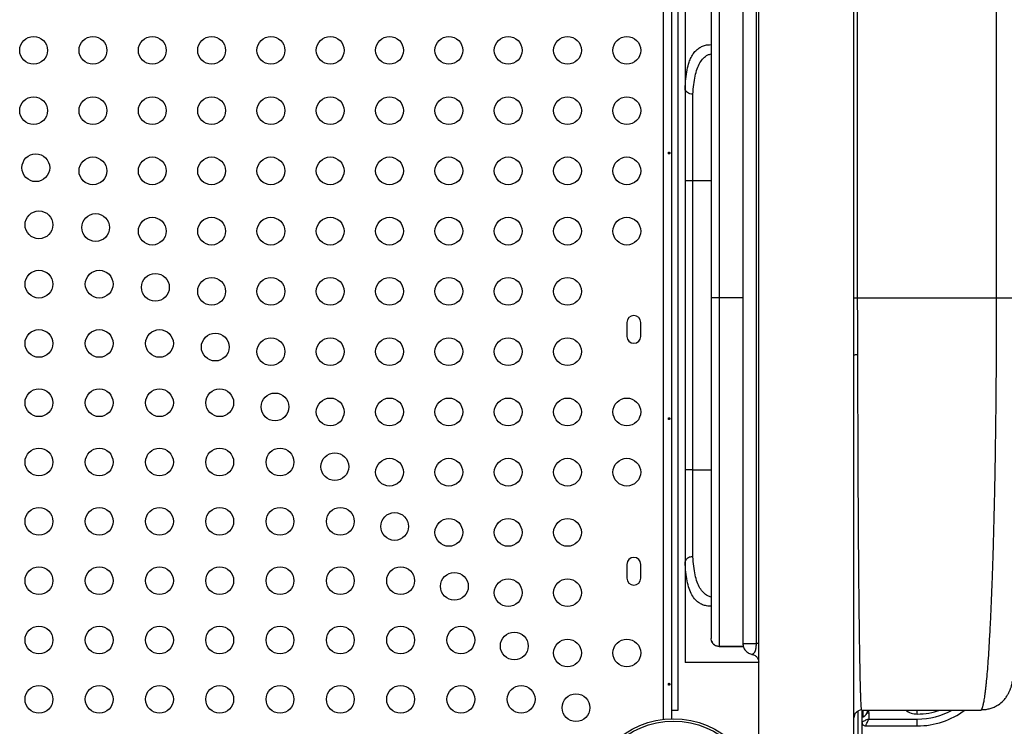
# Model space of a CAD drawing. Units: millimetres. Extents: x -108 to 445, y 0 to 460.
# Drawn here: x 151 to 182, y 124 to 146 of the extents above; entities that cross this region are included whole.
import ezdxf

# ---------------------------------------------------------------- set-up
doc = ezdxf.new("R2010")
doc.units = ezdxf.units.MM
doc.header["$LTSCALE"] = 20
doc.layers.add('CONTOUR', color=7, linetype='Continuous')

msp = doc.modelspace()

# ---------------------------------------------------------------- linework, layer by layer
at = {"layer": 'CONTOUR'}
for p, q in [((174.47906, 122.52045), (174.47906, 169.52045)), ((171.47906, 123.97999), (171.47906, 168.06091)), ((171.72906, 168.04367), (171.72906, 123.99724)), ((171.93743, 124.27045), (171.93743, 167.77045)), ((173.97906, 165.67038), (173.97906, 126.37052)), ((174.39572, 165.6669), (174.39572, 126.37401)), ((172.97906, 154.77045), (172.97906, 137.27045)), ((173.22906, 154.77045), (173.22906, 137.27045)), ((177.47369, 137.27045), (177.47369, 154.77045)), ((177.59779, 137.27045), (177.59779, 154.77045)), ((181.97906, 137.27045), (181.97906, 154.77045)), ((172.15618, 148.16751), (172.15618, 143.86402)), ((172.15618, 140.95326), (172.15618, 131.84076)), ((172.40618, 140.95326), (172.15618, 140.95326)), ((172.97906, 140.95326), (172.40618, 140.95326)), ((172.40618, 131.84076), (172.40618, 140.95326)), ((173.97906, 137.27045), (173.22906, 137.27045)), ((177.59779, 137.27045), (181.97906, 137.27045)), ((170.32281, 136.4892), (170.32281, 136.0517)), ((170.76031, 136.0517), (170.76031, 136.4892)), ((177.47906, 122.52045), (177.47906, 135.45472)), ((172.40618, 131.84076), (172.15618, 131.84076)), ((172.40618, 131.84076), (172.97906, 131.84076)), ((170.32281, 128.8642), (170.32281, 128.4267)), ((170.76031, 128.4267), (170.76031, 128.8642)), ((172.15618, 128.93001), (172.15618, 125.76785)), ((172.9962, 126.44138), (172.97906, 126.52627)), ((173.99552, 126.27638), (173.22906, 126.27638)), ((173.22906, 126.27622), (173.99555, 126.27622)), ((172.16464, 125.76576), (172.15618, 125.76785)), ((172.15618, 125.76785), (172.15618, 125.76576)), ((174.47906, 125.76576), (172.16464, 125.76576)), ((171.72906, 124.27045), (171.93743, 124.27045)), ((177.60406, 124.24128), (177.60406, 113.27045)), ((177.72906, 124.27045), (181.47906, 124.27045)), ((177.72906, 124.26471), (177.72906, 113.48696)), ((177.77596, 124.06029), (177.77596, 124.27045)), ((177.94556, 124.17045), (177.89192, 124.17045)), ((177.9079, 124.23008), (177.91656, 124.26777)), ((177.91656, 124.24893), (177.9079, 124.23008)), ((177.91656, 124.26777), (177.91656, 124.27045)), ((177.91656, 124.26777), (177.91656, 124.24893)), ((177.91656, 124.23841), (177.91656, 124.24893)), ((177.94556, 124.17045), (177.94556, 123.98696)), ((179.47906, 124.14545), (179.47906, 124.27045)), ((177.49775, 124.11442), (177.47906, 124.02045)), ((177.72906, 124.06029), (177.77596, 124.06029)), ((177.94556, 123.98696), (179.47906, 123.98696)), ((179.47906, 123.77045), (179.47906, 123.98696)), ((177.85406, 123.77045), (179.47906, 123.77045))]:
    msp.add_line(p, q, dxfattribs=at)
at = {"layer": 'CONTOUR', "flags": 128}
msp.add_lwpolyline([(177.93108, 124.2651), (177.93948, 124.2322), (177.94556, 124.17045)], dxfattribs=at)
at = {"layer": 'CONTOUR'}
for centre, radius in [((151.62281, 145.07045), 0.4375), ((153.49281, 145.07045), 0.4375), ((155.36281, 145.07045), 0.4375), ((157.23281, 145.07045), 0.4375), ((159.10281, 145.07045), 0.4375), ((160.97281, 145.07045), 0.4375), ((162.84281, 145.07045), 0.4375), ((164.71281, 145.07045), 0.4375), ((166.58281, 145.07045), 0.4375), ((168.45281, 145.07045), 0.4375), ((170.32281, 145.07045), 0.4375), ((151.62281, 143.17045), 0.4375), ((153.49281, 143.17045), 0.4375), ((155.36281, 143.17045), 0.4375), ((157.23281, 143.17045), 0.4375), ((159.10281, 143.17045), 0.4375), ((160.97281, 143.17045), 0.4375), ((162.84281, 143.17045), 0.4375), ((164.71281, 143.17045), 0.4375), ((166.58281, 143.17045), 0.4375), ((168.45281, 143.17045), 0.4375), ((170.32281, 143.17045), 0.4375), ((151.69285, 141.36916), 0.4375), ((153.49281, 141.27045), 0.4375), ((155.36281, 141.27045), 0.4375), ((157.23281, 141.27045), 0.4375), ((159.10281, 141.27045), 0.4375), ((160.97281, 141.27045), 0.4375), ((162.84281, 141.27045), 0.4375), ((164.71281, 141.27045), 0.4375), ((166.58281, 141.27045), 0.4375), ((168.45281, 141.27045), 0.4375), ((170.32281, 141.27045), 0.4375), ((151.79156, 139.5692), 0.4375), ((153.57797, 139.48404), 0.4375), ((155.36281, 139.37045), 0.4375), ((157.23281, 139.37045), 0.4375), ((159.10281, 139.37045), 0.4375), ((160.97281, 139.37045), 0.4375), ((162.84281, 139.37045), 0.4375), ((164.71281, 139.37045), 0.4375), ((166.58281, 139.37045), 0.4375), ((168.45281, 139.37045), 0.4375), ((170.32281, 139.37045), 0.4375), ((151.79156, 137.6992), 0.4375), ((153.69156, 137.6992), 0.4375), ((155.46309, 137.59892), 0.4375), ((157.23281, 137.47045), 0.4375), ((159.10281, 137.47045), 0.4375), ((160.97281, 137.47045), 0.4375), ((162.84281, 137.47045), 0.4375), ((164.71281, 137.47045), 0.4375), ((166.58281, 137.47045), 0.4375), ((168.45281, 137.47045), 0.4375), ((151.79156, 135.8292), 0.4375), ((153.69156, 135.8292), 0.4375), ((155.59156, 135.8292), 0.4375), ((157.34821, 135.7138), 0.4375), ((159.10281, 135.57045), 0.4375), ((160.97281, 135.57045), 0.4375), ((162.84281, 135.57045), 0.4375), ((164.71281, 135.57045), 0.4375), ((166.58281, 135.57045), 0.4375), ((168.45281, 135.57045), 0.4375), ((151.79156, 133.9592), 0.4375), ((153.69156, 133.9592), 0.4375), ((155.59156, 133.9592), 0.4375), ((157.49156, 133.9592), 0.4375), ((159.23333, 133.82868), 0.4375), ((160.97281, 133.67045), 0.4375), ((162.84281, 133.67045), 0.4375), ((164.71281, 133.67045), 0.4375), ((166.58281, 133.67045), 0.4375), ((168.45281, 133.67045), 0.4375), ((170.32281, 133.67045), 0.4375), ((151.79156, 132.0892), 0.4375), ((153.69156, 132.0892), 0.4375), ((155.59156, 132.0892), 0.4375), ((157.49156, 132.0892), 0.4375), ((159.39156, 132.0892), 0.4375), ((161.11845, 131.94356), 0.4375), ((162.84281, 131.77045), 0.4375), ((164.71281, 131.77045), 0.4375), ((166.58281, 131.77045), 0.4375), ((168.45281, 131.77045), 0.4375), ((170.32281, 131.77045), 0.4375), ((151.79156, 130.2192), 0.4375), ((153.69156, 130.2192), 0.4375), ((155.59156, 130.2192), 0.4375), ((157.49156, 130.2192), 0.4375), ((159.39156, 130.2192), 0.4375), ((161.29156, 130.2192), 0.4375), ((163.00357, 130.05844), 0.4375), ((164.71281, 129.87045), 0.4375), ((166.58281, 129.87045), 0.4375), ((168.45281, 129.87045), 0.4375), ((151.79156, 128.3492), 0.4375), ((153.69156, 128.3492), 0.4375), ((155.59156, 128.3492), 0.4375), ((157.49156, 128.3492), 0.4375), ((159.39156, 128.3492), 0.4375), ((161.29156, 128.3492), 0.4375), ((163.19156, 128.3492), 0.4375), ((164.88869, 128.17332), 0.4375), ((166.58281, 127.97045), 0.4375), ((168.45281, 127.97045), 0.4375), ((151.79156, 126.4792), 0.4375), ((153.69156, 126.4792), 0.4375), ((155.59156, 126.4792), 0.4375), ((157.49156, 126.4792), 0.4375), ((159.39156, 126.4792), 0.4375), ((161.29156, 126.4792), 0.4375), ((163.19156, 126.4792), 0.4375), ((165.09156, 126.4792), 0.4375), ((166.77381, 126.2882), 0.4375), ((168.45281, 126.07045), 0.4375), ((170.32281, 126.07045), 0.4375), ((151.79156, 124.6092), 0.4375), ((153.69156, 124.6092), 0.4375), ((155.59156, 124.6092), 0.4375), ((157.49156, 124.6092), 0.4375), ((159.39156, 124.6092), 0.4375), ((161.29156, 124.6092), 0.4375), ((163.19156, 124.6092), 0.4375), ((165.09156, 124.6092), 0.4375), ((166.99156, 124.6092), 0.4375), ((168.71835, 124.34366), 0.4375), ((171.79156, 121.27045), 2.7275), ((171.79156, 121.27045), 2.64952)]:
    msp.add_circle(centre, radius, dxfattribs=at)
for centre, radius, start, end in [((170.54156, 136.4892), 0.21875, 0, 180), ((170.54156, 136.0517), 0.21875, 180, 0), ((170.54156, 128.8642), 0.21875, 0, 180), ((170.54156, 128.4267), 0.21875, 180, 0), ((177.66797, 124.29008), 0.2539, 295.170658, 348.258924), ((179.47906, 124.77045), 0.625, 233.130102, 270), ((179.47906, 126.27045), 2.5, 270, 306.869898), ((179.47906, 126.27045), 2.28349, 270, 298.854158), ((179.47906, 126.27045), 2.125, 270, 289.749923), ((177.85406, 123.89545), 0.125, 180, 270)]:
    msp.add_arc(centre, radius, start, end, dxfattribs=at)
for points, knots in [([(172.15641, 143.85226), (172.16386, 143.96108), (172.17876, 144.17886), (172.22202, 144.45946), (172.27956, 144.68158), (172.34888, 144.85181), (172.42476, 144.98016), (172.51512, 145.084), (172.61924, 145.16273), (172.73814, 145.2167), (172.85726, 145.24693), (172.94285, 145.24972), (172.97906, 145.2509)], [0, 0, 0, 0, 0.12430333, 0.2487577, 0.37340899, 0.46626952, 0.55964481, 0.65245315, 0.74623793, 0.83817776, 0.9315508, 1, 1, 1, 1]), ([(172.40617, 143.68822), (172.41349, 143.79103), (172.42813, 143.99688), (172.47097, 144.26347), (172.53378, 144.4941), (172.62046, 144.68367), (172.73348, 144.82813), (172.85238, 144.92219), (172.94365, 144.9509), (172.97906, 144.96203)], [0, 0, 0, 0, 0.1496023, 0.29956944, 0.45092938, 0.6016072, 0.75321428, 0.90427741, 1, 1, 1, 1]), ([(172.15641, 143.85226), (172.15638, 143.85294), (172.1563, 143.85435), (172.1562, 143.85829), (172.15618, 143.86165), (172.15618, 143.86402)], [0, 0, 0, 0, 0.21698591, 0.44855968, 1, 1, 1, 1]), ([(172.15618, 143.86402), (172.15618, 143.76241), (172.15618, 143.56009), (172.15618, 143.22839), (172.15618, 142.88019), (172.15618, 142.51453), (172.15618, 142.13553), (172.15618, 141.74702), (172.15618, 141.35219), (172.15618, 141.08655), (172.15618, 140.95326)], [0, 0, 0, 0, 0.12597771, 0.25083966, 0.37518413, 0.50007122, 0.6256853, 0.75027673, 0.87469872, 1, 1, 1, 1]), ([(172.40618, 143.68822), (172.37426, 143.69108), (172.31054, 143.69679), (172.22869, 143.73509), (172.1708, 143.78893), (172.16112, 143.83153), (172.15641, 143.85226)], [0, 0, 0, 0, 0.25051373, 0.50022524, 0.7568488, 1, 1, 1, 1]), ([(172.40618, 140.95326), (172.40618, 141.07851), (172.40618, 141.32811), (172.40618, 141.6991), (172.40618, 142.06416), (172.40618, 142.42033), (172.40618, 142.76399), (172.40618, 143.09127), (172.40618, 143.40282), (172.40618, 143.59289), (172.40618, 143.68822)], [0, 0, 0, 0, 0.12539054, 0.24989617, 0.37455562, 0.50022648, 0.62517253, 0.74954152, 0.87438455, 1, 1, 1, 1]), ([(171.67645, 141.83595), (171.67603, 141.83941), (171.6752, 141.84631), (171.67127, 141.85509), (171.66569, 141.86142), (171.65873, 141.86454), (171.65116, 141.8641), (171.64383, 141.86019), (171.63764, 141.85324), (171.63344, 141.84398), (171.63188, 141.83347), (171.63317, 141.82294), (171.6371, 141.81355), (171.64311, 141.8063), (171.65041, 141.80203), (171.65801, 141.80125), (171.66502, 141.80402), (171.67079, 141.81001), (171.67478, 141.81859), (171.6766, 141.82772), (171.6765, 141.8336), (171.67645, 141.83595)], [0, 0, 0, 0, 0.05349946, 0.10698764, 0.16073826, 0.21452425, 0.26795647, 0.32119879, 0.37470387, 0.42852226, 0.48221552, 0.5355348, 0.58881707, 0.6424541, 0.69628695, 0.74985253, 0.8031078, 0.85648694, 0.9102331, 0.96402302, 1, 1, 1, 1]), ([(172.97906, 137.27045), (172.97906, 137.0864), (172.97906, 136.71735), (172.97906, 136.16477), (172.97906, 135.61481), (172.97906, 135.07104), (172.97906, 134.53496), (172.97906, 134.00926), (172.97906, 133.49375), (172.97906, 132.9354), (172.97906, 132.33916), (172.97906, 131.71508), (172.97906, 131.12073), (172.97906, 130.5584), (172.97906, 130.02947), (172.97906, 129.53477), (172.97906, 129.07529), (172.97906, 128.65197), (172.97906, 128.26604), (172.97906, 127.91819), (172.97906, 127.60897), (172.97906, 127.33826), (172.97906, 127.10598), (172.97906, 126.91215), (172.97906, 126.75638), (172.97906, 126.6396), (172.97906, 126.55857), (172.97906, 126.53703), (172.97906, 126.52627)], [0, 0, 0, 0, 0.031163785, 0.062484862, 0.093889876, 0.125249963, 0.156482255, 0.187857529, 0.219007917, 0.250335635, 0.291971157, 0.33375302, 0.375592805, 0.417174621, 0.458867168, 0.500646572, 0.542297328, 0.584069901, 0.62592105, 0.667496224, 0.709094403, 0.750704696, 0.79217456, 0.833725617, 0.875319986, 0.916885237, 0.958459072, 1, 1, 1, 1]), ([(173.22906, 137.27045), (173.22906, 137.0322), (173.22906, 136.55546), (173.22906, 135.84373), (173.22906, 135.13842), (173.22906, 134.44276), (173.22906, 133.75996), (173.22906, 133.09279), (173.22906, 132.44394), (173.22906, 131.81606), (173.22906, 131.21182), (173.22906, 130.63398), (173.22906, 130.08474), (173.22906, 129.56587), (173.22906, 129.07919), (173.22906, 128.6265), (173.22906, 128.20956), (173.22906, 127.83029), (173.22906, 127.48987), (173.22906, 127.1892), (173.22906, 126.92919), (173.22906, 126.71086), (173.22906, 126.53487), (173.22906, 126.40321), (173.22906, 126.31196), (173.22906, 126.28824), (173.22906, 126.27638)], [0, 0, 0, 0, 0.03947961, 0.07899667, 0.11858763, 0.15828643, 0.19812341, 0.23813512, 0.27835141, 0.31879536, 0.3594856, 0.40043755, 0.44166279, 0.4831723, 0.52496924, 0.56705025, 0.60940769, 0.65203055, 0.6949033, 0.73800789, 0.78132086, 0.8248151, 0.86846185, 0.91223107, 0.95608868, 1, 1, 1, 1]), ([(177.47906, 135.45472), (177.47863, 135.65662), (177.47779, 136.05867), (177.47439, 136.66469), (177.47392, 137.06842), (177.47369, 137.27045)], [0, 0, 0, 0, 0.33505728, 0.66724151, 1, 1, 1, 1]), ([(177.60523, 135.48898), (177.60477, 135.63641), (177.60384, 135.93139), (177.60076, 136.37842), (177.59836, 136.82499), (177.59798, 137.12319), (177.59779, 137.27045)], [0, 0, 0, 0, 0.2499326, 0.50005012, 0.75311216, 1, 1, 1, 1]), ([(181.50323, 124.28579), (181.50363, 124.28626), (181.50627, 124.2893), (181.51056, 124.29607), (181.51603, 124.30582), (181.52089, 124.31584), (181.52595, 124.32751), (181.53125, 124.34121), (181.53884, 124.36299), (181.54823, 124.39425), (181.55923, 124.43762), (181.57038, 124.48801), (181.58253, 124.55026), (181.59564, 124.62699), (181.60918, 124.7167), (181.62278, 124.81721), (181.63646, 124.92944), (181.64998, 125.05179), (181.66782, 125.22799), (181.6897, 125.47239), (181.71557, 125.8087), (181.7407, 126.18368), (181.76517, 126.60006), (181.78876, 127.05499), (181.81133, 127.546), (181.83195, 128.0517), (181.85058, 128.56147), (181.8674, 129.07278), (181.88309, 129.60254), (181.89769, 130.15203), (181.91111, 130.71612), (181.92333, 131.29413), (181.93433, 131.88264), (181.94341, 132.43884), (181.9509, 132.95868), (181.95701, 133.43962), (181.96237, 133.92455), (181.96696, 134.4127), (181.97158, 134.99948), (181.97565, 135.68772), (181.97854, 136.4781), (181.97888, 137.00659), (181.97906, 137.27045)], [0, 0, 0, 0, 0.00168054, 0.01105601, 0.01802741, 0.02465117, 0.03147314, 0.03930262, 0.04695157, 0.06337365, 0.0788963, 0.09351955, 0.11070262, 0.13052305, 0.14953913, 0.16890355, 0.18927158, 0.20903866, 0.22820507, 0.26813768, 0.30704059, 0.34671702, 0.3861221, 0.42542001, 0.46486076, 0.50362718, 0.5378583, 0.57134422, 0.6049058, 0.63784115, 0.67059537, 0.70283761, 0.73468095, 0.76612227, 0.79063141, 0.8149682, 0.83914155, 0.86316059, 0.88703461, 0.92482525, 0.96246733, 1, 1, 1, 1]), ([(177.47906, 135.45472), (177.48075, 135.45818), (177.48414, 135.4651), (177.51065, 135.47474), (177.55058, 135.48314), (177.58702, 135.48704), (177.60523, 135.48898)], [0, 0, 0, 0, 0.25003787, 0.5, 0.74996213, 1, 1, 1, 1]), ([(177.72346, 124.28362), (177.72336, 124.28403), (177.72275, 124.28664), (177.72176, 124.29246), (177.72049, 124.30082), (177.71937, 124.3094), (177.7182, 124.31939), (177.71698, 124.33108), (177.71495, 124.35272), (177.71225, 124.38697), (177.70877, 124.44111), (177.70521, 124.50721), (177.70155, 124.58728), (177.69777, 124.68208), (177.69402, 124.78938), (177.69027, 124.91008), (177.68598, 125.06301), (177.68127, 125.25345), (177.67599, 125.49466), (177.67089, 125.75889), (177.6658, 126.05241), (177.66089, 126.3682), (177.65605, 126.71171), (177.65142, 127.07615), (177.64669, 127.48421), (177.642, 127.9338), (177.63732, 128.4309), (177.63293, 128.95052), (177.62882, 129.49265), (177.62506, 130.05296), (177.62156, 130.62842), (177.61837, 131.21538), (177.61556, 131.81264), (177.61305, 132.41912), (177.61084, 133.03086), (177.60897, 133.64347), (177.60744, 134.2558), (177.60615, 134.86938), (177.60554, 135.2829), (177.60523, 135.48898)], [0, 0, 0, 0, 0.00174649, 0.011289106, 0.018385263, 0.025127991, 0.032062046, 0.039997727, 0.047750857, 0.069745025, 0.090122377, 0.112297621, 0.136193469, 0.158924756, 0.18332453, 0.207369372, 0.230547361, 0.265625551, 0.299292563, 0.334376304, 0.368271055, 0.403188954, 0.437081279, 0.471656483, 0.505337799, 0.544203923, 0.582299198, 0.620198739, 0.657579987, 0.694570156, 0.730868008, 0.766493865, 0.801503415, 0.836048895, 0.870153632, 0.903364717, 0.935805272, 0.968009016, 1, 1, 1, 1]), ([(171.67645, 133.46095), (171.67603, 133.46441), (171.6752, 133.47131), (171.67127, 133.48009), (171.66569, 133.48642), (171.65873, 133.48954), (171.65116, 133.4891), (171.64383, 133.48519), (171.63764, 133.47824), (171.63344, 133.46898), (171.63188, 133.45847), (171.63317, 133.44794), (171.6371, 133.43855), (171.64311, 133.4313), (171.65041, 133.42703), (171.65801, 133.42625), (171.66502, 133.42902), (171.67079, 133.43501), (171.67478, 133.44359), (171.6766, 133.45272), (171.6765, 133.4586), (171.67645, 133.46095)], [0, 0, 0, 0, 0.05349946, 0.10698764, 0.16073826, 0.21452425, 0.26795647, 0.32119879, 0.37470387, 0.42852226, 0.48221552, 0.5355348, 0.58881707, 0.6424541, 0.69628695, 0.74985253, 0.8031078, 0.85648694, 0.9102331, 0.96402302, 1, 1, 1, 1]), ([(172.15618, 131.84076), (172.15618, 131.70746), (172.15618, 131.44191), (172.15618, 131.04741), (172.15618, 130.65937), (172.15618, 130.28035), (172.15618, 129.9143), (172.15618, 129.56566), (172.15618, 129.23387), (172.15618, 129.0316), (172.15618, 128.93001)], [0, 0, 0, 0, 0.12531441, 0.24963479, 0.37400946, 0.49947186, 0.62471688, 0.74921909, 0.87404315, 1, 1, 1, 1]), ([(172.40618, 129.1058), (172.40618, 129.2012), (172.40618, 129.39131), (172.40618, 129.70302), (172.40618, 130.0307), (172.40618, 130.3747), (172.40618, 130.73083), (172.40618, 131.0954), (172.40618, 131.46604), (172.40618, 131.71552), (172.40618, 131.84076)], [0, 0, 0, 0, 0.12570527, 0.25049751, 0.3750116, 0.50030371, 0.6257967, 0.75022387, 0.8746123, 1, 1, 1, 1]), ([(172.15618, 128.93001), (172.15618, 128.93238), (172.1562, 128.93573), (172.1563, 128.93968), (172.15638, 128.94109), (172.15641, 128.94177)], [0, 0, 0, 0, 0.55144788, 0.78302022, 1, 1, 1, 1]), ([(172.40617, 129.1058), (172.38674, 129.10464), (172.34975, 129.10244), (172.28941, 129.08679), (172.22572, 129.05647), (172.1708, 129.00499), (172.16112, 128.96248), (172.15641, 128.94177)], [0, 0, 0, 0, 0.15310948, 0.29131138, 0.50099745, 0.75696242, 1, 1, 1, 1]), ([(172.97906, 127.54312), (172.94281, 127.54431), (172.85705, 127.54711), (172.73767, 127.57746), (172.60542, 127.63767), (172.48095, 127.73927), (172.37047, 127.89421), (172.28466, 128.09274), (172.22199, 128.33469), (172.17875, 128.61523), (172.16386, 128.83297), (172.15641, 128.94177)], [0, 0, 0, 0, 0.06854153, 0.16217373, 0.25436884, 0.37923448, 0.50317571, 0.6266524, 0.75127444, 0.87570908, 1, 1, 1, 1]), ([(172.97906, 127.83204), (172.94369, 127.84315), (172.85212, 127.8719), (172.73342, 127.96597), (172.62064, 128.11022), (172.53417, 128.29889), (172.47128, 128.52907), (172.42824, 128.79598), (172.41353, 129.00247), (172.40617, 129.1058)], [0, 0, 0, 0, 0.09560189, 0.24751705, 0.39795522, 0.5481541, 0.69944879, 0.84960231, 1, 1, 1, 1]), ([(172.99226, 126.44693), (173.00274, 126.42289), (173.02373, 126.37469), (173.08123, 126.32111), (173.15123, 126.28675), (173.20308, 126.28419), (173.22906, 126.28291)], [0, 0, 0, 0, 0.24750989, 0.4962722, 0.74767202, 1, 1, 1, 1]), ([(173.22906, 126.27638), (173.19618, 126.28023), (173.13049, 126.28792), (173.04983, 126.3459), (173.00341, 126.40221), (172.99686, 126.4378), (172.9962, 126.44138)], [0, 0, 0, 0, 0.32163264, 0.64281354, 0.96399445, 1, 1, 1, 1]), ([(173.97906, 126.37401), (173.9829, 126.33459), (173.99091, 126.25255), (174.05623, 126.14231), (174.15484, 126.05727), (174.23702, 126.03547), (174.2771, 126.02484)], [0, 0, 0, 0, 0.236623548, 0.49248631, 0.752469681, 1, 1, 1, 1]), ([(174.39572, 126.37401), (174.39569, 126.36605), (174.39561, 126.34873), (174.39485, 126.32115), (174.39356, 126.29541), (174.39165, 126.26925), (174.389, 126.24302), (174.38495, 126.21362), (174.38, 126.18657), (174.37513, 126.16547), (174.36995, 126.14625), (174.36364, 126.12594), (174.35546, 126.10526), (174.34672, 126.08792), (174.33453, 126.06831), (174.31853, 126.05023), (174.30043, 126.03712), (174.28491, 126.02959), (174.27685, 126.02613), (174.27338, 126.0249), (174.27432, 126.02527), (174.27432, 126.02527)], [0, 0, 0, 0, 0.021771216, 0.04736318, 0.076472038, 0.095525851, 0.12572441, 0.159337039, 0.196656696, 0.229359812, 0.250531407, 0.288572925, 0.339093007, 0.38493461, 0.427692086, 0.53168145, 0.642020901, 0.753168913, 0.878284761, 0.99995932, 1, 1, 1, 1]), ([(174.26767, 126.02644), (174.2966, 126.01867), (174.35445, 126.00314), (174.42389, 125.94381), (174.4707, 125.86538), (174.47627, 125.80574), (174.47906, 125.77591)], [0, 0, 0, 0, 0.25011443, 0.50000546, 0.74988941, 1, 1, 1, 1]), ([(171.67645, 125.08595), (171.67603, 125.08941), (171.6752, 125.09631), (171.67127, 125.10509), (171.66569, 125.11142), (171.65873, 125.11454), (171.65116, 125.1141), (171.64383, 125.11019), (171.63764, 125.10324), (171.63344, 125.09398), (171.63188, 125.08347), (171.63317, 125.07294), (171.6371, 125.06355), (171.64311, 125.0563), (171.65041, 125.05203), (171.65801, 125.05125), (171.66502, 125.05402), (171.67079, 125.06001), (171.67478, 125.06859), (171.6766, 125.07772), (171.6765, 125.0836), (171.67645, 125.08595)], [0, 0, 0, 0, 0.05349946, 0.10698764, 0.16073826, 0.21452425, 0.26795647, 0.32119879, 0.37470387, 0.42852226, 0.48221552, 0.5355348, 0.58881707, 0.6424541, 0.69628695, 0.74985253, 0.8031078, 0.85648694, 0.9102331, 0.96402302, 1, 1, 1, 1]), ([(182.18621, 124.56339), (182.19926, 124.57716), (182.22285, 124.60205), (182.25983, 124.65002), (182.29183, 124.6967), (182.31927, 124.74087), (182.33932, 124.77554), (182.35485, 124.8041), (182.36885, 124.83083), (182.38531, 124.86424), (182.40008, 124.89811), (182.41142, 124.92631), (182.42275, 124.95595), (182.43498, 124.9912), (182.44838, 125.03508), (182.46004, 125.08183), (182.46959, 125.13243), (182.473, 125.16379), (182.47489, 125.18115)], [0, 0, 0, 0, 0.14755167, 0.26674866, 0.35838905, 0.40999264, 0.44848494, 0.46386306, 0.47759201, 0.50401735, 0.5307773, 0.54441036, 0.55932059, 0.59640531, 0.64657083, 0.73651037, 0.85414201, 1, 1, 1, 1]), ([(181.98452, 124.4122), (182.00145, 124.42078), (182.07682, 124.45897), (182.13841, 124.51776), (182.18616, 124.56335)], [0, 0, 0, 0, 0.22469667, 1, 1, 1, 1]), ([(177.49759, 124.11445), (177.50866, 124.13661), (177.53077, 124.18085), (177.58606, 124.23243), (177.65169, 124.26976), (177.69955, 124.27905), (177.72346, 124.28369)], [0, 0, 0, 0, 0.25126616, 0.50148063, 0.75102689, 1, 1, 1, 1]), ([(177.72906, 124.27045), (177.72846, 124.27071), (177.72735, 124.27117), (177.72582, 124.2746), (177.72455, 124.27863), (177.72379, 124.28208), (177.72346, 124.28362)], [0, 0, 0, 0, 0.32159744, 0.59459058, 0.81897919, 1, 1, 1, 1]), ([(181.47906, 124.27045), (181.48165, 124.27075), (181.48643, 124.27129), (181.49303, 124.27527), (181.49849, 124.27996), (181.50176, 124.28399), (181.50323, 124.28579)], [0, 0, 0, 0, 0.32117966, 0.59382292, 0.81792946, 1, 1, 1, 1]), ([(181.50319, 124.2863), (181.54261, 124.28623), (181.62456, 124.28607), (181.74748, 124.30922), (181.87054, 124.34813), (181.94753, 124.38902), (181.98604, 124.40947)], [0, 0, 0, 0, 0.23585027, 0.49023417, 0.74503031, 1, 1, 1, 1]), ([(177.94556, 123.98696), (177.92377, 123.97775), (177.88039, 123.95942), (177.81983, 123.93382), (177.7666, 123.91132), (177.74148, 123.9007), (177.72906, 123.89545)], [0, 0, 0, 0, 0.25541313, 0.50830256, 0.7567602, 1, 1, 1, 1]), ([(177.85406, 123.77045), (177.85931, 123.78288), (177.86992, 123.80799), (177.89242, 123.86123), (177.91802, 123.92179), (177.93635, 123.96516), (177.94556, 123.98696)], [0, 0, 0, 0, 0.2432398, 0.49169744, 0.74458687, 1, 1, 1, 1])]:
    msp.add_open_spline(points, degree=3, knots=knots, dxfattribs=at)
for points in [[(173.22906, 137.27045), (173.1963, 137.27045), (173.13078, 137.27045), (173.04814, 137.27045), (172.99033, 137.27045), (172.98281, 137.27045), (172.97906, 137.27045)], [(177.47369, 137.27045), (177.47677, 137.27045), (177.48293, 137.27045), (177.50998, 137.27045), (177.54775, 137.27045), (177.58111, 137.27045), (177.59779, 137.27045)], [(181.97906, 137.27045), (182.01602, 137.27045), (182.08994, 137.27045), (182.18808, 137.27045), (182.27471, 137.27045), (182.34754, 137.27045), (182.40563, 137.27045), (182.44754, 137.27045), (182.4741, 137.27045), (182.4774, 137.27045), (182.47906, 137.27045)], [(173.97906, 126.37401), (173.98039, 126.37401), (173.98305, 126.37401), (174.0045, 126.37401), (174.03848, 126.37401), (174.08588, 126.37401), (174.14579, 126.37401), (174.21786, 126.37401), (174.30043, 126.37401), (174.36396, 126.37401), (174.39572, 126.37401)], [(174.47906, 126.37401), (174.478, 126.37401), (174.47588, 126.37401), (174.45874, 126.37401), (174.4328, 126.37401), (174.40808, 126.37401), (174.39572, 126.37401)], [(177.72906, 123.89545), (177.73093, 123.87907), (177.73469, 123.84631), (177.7636, 123.805), (177.80492, 123.77609), (177.83768, 123.77233), (177.85406, 123.77045)]]:
    msp.add_open_spline(points, degree=3, dxfattribs=at)

doc.saveas('drawing.dxf')
